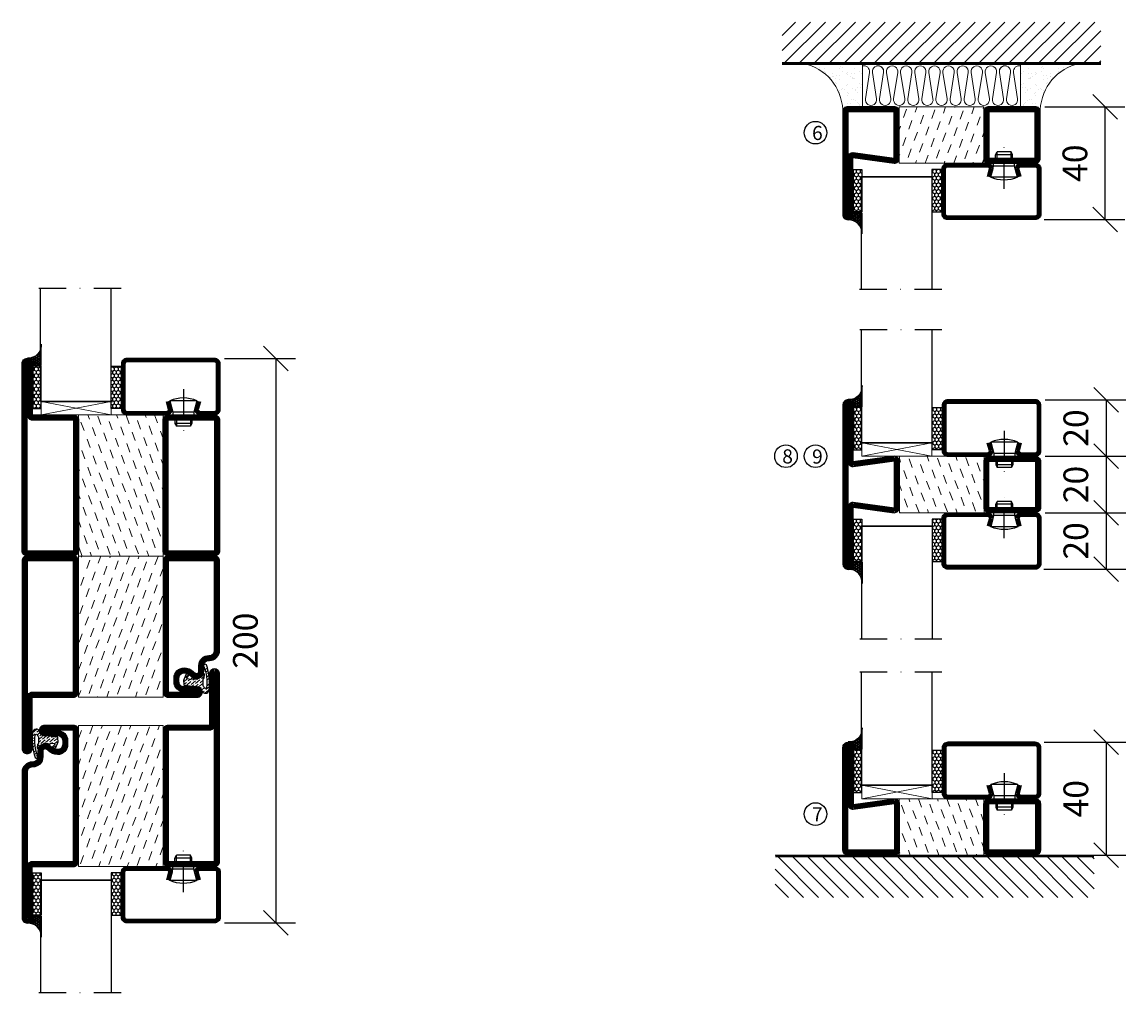
# Model space of a CAD drawing. Units: millimetres. Extents: x 344 to 6519, y 692 to 2785.
# Drawn here: x 2871 to 3262, y 1994 to 2338 of the extents above; entities that cross this region are included whole.
import ezdxf

# ---------------------------------------------------------------- set-up
doc = ezdxf.new("R2010")
doc.units = ezdxf.units.MM
doc.header["$LTSCALE"] = 19.36
doc.header["$PDMODE"] = 3
doc.header["$PDSIZE"] = 0.3125
doc.linetypes.add('DASHDOT', pattern=[1, 0.5, -0.25, 0, -0.25])
doc.layers.get('0').update_dxf_attribs({"linetype": 'CONTINUOUS'})
doc.layers.get('Defpoints').update_dxf_attribs({"linetype": 'CONTINUOUS'})
for name, color, linetype in [('CENTRUM', 3, 'DASHDOT'), ('DIMENSION', 2, 'CONTINUOUS'), ('FOGNINGB', 5, 'CONTINUOUS'), ('GLAS_MED_FOGNING', 2, 'CONTINUOUS'), ('ISOLATION', 2, 'CONTINUOUS'), ('ISOLATOR', 2, 'CONTINUOUS'), ('ISOLERING', 3, 'CONTINUOUS'), ('KON', 8, 'CONTINUOUS'), ('SPKONTUR', 7, 'CONTINUOUS'), ('STALPROFIL', 1, 'CONTINUOUS')]:
    doc.layers.add(name, color=color, linetype=linetype)
doc.styles.get("Standard").update_dxf_attribs({"font": 'geniso.shx', "width": 0.7, "oblique": 15, "height": 2.5})
doc.dimstyles.new('Gen-Iso', dxfattribs={"dimtxt": 2.5, "dimasz": 2.5, "dimexe": 2, "dimexo": 1, "dimgap": 1.5, "dimtad": 1, "dimtxsty": 'Standard', "dimblk": 'OBLIQUE', "dimcen": 2.5, "dimclrd": 2, "dimclre": 2, "dimclrt": 6, "dimadec": 0, "dimazin": 0, "dimtfac": 1, "dimtmove": 0, "dimatfit": 3, "dimfxl": 1, "dimlwd": -1, "dimlwe": -1, "dimarcsym": 0})

# ---------------------------------------------------------------- blocks, each defined once
blk = doc.blocks.new('_Oblique')
at = {"color": 0, "linetype": 'ByBlock', "lineweight": -2}
blk.add_line((-0.5, -0.5), (0.5, 0.5), dxfattribs=at)
blk = doc.blocks.new('*D107')
at = {"layer": 'Defpoints', "color": 0, "lineweight": 0, "transparency": 16777216}
for p in [(3230.09, 2308.18), (3254.98, 2308.18), (3229.86, 2268.18)]:
    blk.add_point(p, dxfattribs=at)
at = {"layer": 'DIMENSION', "color": 2, "transparency": 16777216}
for p, q in [((3233.59, 2308.18), (3261.98, 2308.18)), ((3254.98, 2268.18), (3254.98, 2308.18)), ((3233.36, 2268.18), (3261.98, 2268.18))]:
    blk.add_line(p, q, dxfattribs=at)
at = {"layer": 'DIMENSION', "color": 2, "transparency": 16777216, "xscale": 8.75, "yscale": 8.75, "zscale": 8.75}
for p, rotation in [((3254.98, 2308.18), 90), ((3254.98, 2268.18), 270)]:
    blk.add_blockref('_Oblique', p, dxfattribs=dict(at, rotation=rotation))
at = {"layer": 'DIMENSION', "color": 6, "lineweight": 0, "transparency": 16777216, "insert": (3245.36, 2288.18), "char_height": 8.75, "attachment_point": 5, "rotation": 90}
blk.add_mtext('40', dxfattribs=at)
blk = doc.blocks.new('*D108')
at = {"layer": 'Defpoints', "color": 0, "lineweight": 0, "transparency": 16777216}
for p in [(3230.2, 2204.34), (3230.2, 2184.34), (3255.31, 2184.34)]:
    blk.add_point(p, dxfattribs=at)
at = {"layer": 'DIMENSION', "color": 2, "transparency": 16777216}
for p, q in [((3233.7, 2204.34), (3262.31, 2204.34)), ((3255.31, 2204.34), (3255.31, 2184.34)), ((3233.7, 2184.34), (3262.31, 2184.34))]:
    blk.add_line(p, q, dxfattribs=at)
at = {"layer": 'DIMENSION', "color": 2, "transparency": 16777216, "xscale": 8.75, "yscale": 8.75, "zscale": 8.75}
for p, rotation in [((3255.31, 2204.34), 90), ((3255.31, 2184.34), 270)]:
    blk.add_blockref('_Oblique', p, dxfattribs=dict(at, rotation=rotation))
at = {"layer": 'DIMENSION', "color": 6, "lineweight": 0, "transparency": 16777216, "insert": (3245.69, 2194.34), "char_height": 8.75, "attachment_point": 5, "rotation": 90}
blk.add_mtext('20', dxfattribs=at)
blk = doc.blocks.new('*D109')
at = {"layer": 'Defpoints', "color": 0, "lineweight": 0, "transparency": 16777216}
for p in [(3230.2, 2184.34), (3230.2, 2164.34), (3255.31, 2164.34)]:
    blk.add_point(p, dxfattribs=at)
at = {"layer": 'DIMENSION', "color": 2, "transparency": 16777216}
for p, q in [((3233.7, 2184.34), (3262.31, 2184.34)), ((3255.31, 2184.34), (3255.31, 2164.34)), ((3233.7, 2164.34), (3262.31, 2164.34))]:
    blk.add_line(p, q, dxfattribs=at)
at = {"layer": 'DIMENSION', "color": 2, "transparency": 16777216, "xscale": 8.75, "yscale": 8.75, "zscale": 8.75}
for p, rotation in [((3255.31, 2184.34), 90), ((3255.31, 2164.34), 270)]:
    blk.add_blockref('_Oblique', p, dxfattribs=dict(at, rotation=rotation))
at = {"layer": 'DIMENSION', "color": 6, "lineweight": 0, "transparency": 16777216, "insert": (3245.69, 2174.34), "char_height": 8.75, "attachment_point": 5, "rotation": 90}
blk.add_mtext('20', dxfattribs=at)
blk = doc.blocks.new('*D110')
at = {"layer": 'Defpoints', "color": 0, "lineweight": 0, "transparency": 16777216}
for p in [(3230.2, 2164.34), (3229.77, 2144.34), (3255.31, 2144.34)]:
    blk.add_point(p, dxfattribs=at)
at = {"layer": 'DIMENSION', "color": 2, "transparency": 16777216}
for p, q in [((3233.7, 2164.34), (3262.31, 2164.34)), ((3255.31, 2164.34), (3255.31, 2144.34)), ((3233.27, 2144.34), (3262.31, 2144.34))]:
    blk.add_line(p, q, dxfattribs=at)
at = {"layer": 'DIMENSION', "color": 2, "transparency": 16777216, "xscale": 8.75, "yscale": 8.75, "zscale": 8.75}
for p, rotation in [((3255.31, 2164.34), 90), ((3255.31, 2144.34), 270)]:
    blk.add_blockref('_Oblique', p, dxfattribs=dict(at, rotation=rotation))
at = {"layer": 'DIMENSION', "color": 6, "lineweight": 0, "transparency": 16777216, "insert": (3245.69, 2154.34), "char_height": 8.75, "attachment_point": 5, "rotation": 90}
blk.add_mtext('20', dxfattribs=at)
blk = doc.blocks.new('*D111')
at = {"layer": 'Defpoints', "color": 0, "lineweight": 0, "transparency": 16777216}
for p in [(3229.86, 2083), (3230.09, 2043), (3255.31, 2043)]:
    blk.add_point(p, dxfattribs=at)
at = {"layer": 'DIMENSION', "color": 2, "transparency": 16777216}
for p, q in [((3233.36, 2083), (3262.31, 2083)), ((3255.31, 2083), (3255.31, 2043)), ((3233.59, 2043), (3262.31, 2043))]:
    blk.add_line(p, q, dxfattribs=at)
at = {"layer": 'DIMENSION', "color": 2, "transparency": 16777216, "xscale": 8.75, "yscale": 8.75, "zscale": 8.75}
for p, rotation in [((3255.31, 2083), 90), ((3255.31, 2043), 270)]:
    blk.add_blockref('_Oblique', p, dxfattribs=dict(at, rotation=rotation))
at = {"layer": 'DIMENSION', "color": 6, "lineweight": 0, "transparency": 16777216, "insert": (3245.69, 2063), "char_height": 8.75, "attachment_point": 5, "rotation": 90}
blk.add_mtext('40', dxfattribs=at)
blk = doc.blocks.new('*D112')
at = {"layer": 'Defpoints', "color": 0, "lineweight": 0, "transparency": 16777216}
for p in [(2939.27, 2219), (2939.27, 2019), (2960.97, 2019)]:
    blk.add_point(p, dxfattribs=at)
at = {"layer": 'DIMENSION', "color": 2, "transparency": 16777216}
for p, q in [((2942.77, 2219), (2967.97, 2219)), ((2960.97, 2219), (2960.97, 2019)), ((2942.77, 2019), (2967.97, 2019))]:
    blk.add_line(p, q, dxfattribs=at)
at = {"layer": 'DIMENSION', "color": 2, "transparency": 16777216, "xscale": 8.75, "yscale": 8.75, "zscale": 8.75}
for p, rotation in [((2960.97, 2219), 90), ((2960.97, 2019), 270)]:
    blk.add_blockref('_Oblique', p, dxfattribs=dict(at, rotation=rotation))
at = {"layer": 'DIMENSION', "color": 6, "lineweight": 0, "transparency": 16777216, "insert": (2951.35, 2119), "char_height": 8.75, "attachment_point": 5, "rotation": 90}
blk.add_mtext('200', dxfattribs=at)
blk = doc.blocks.new('2020')
at = {"layer": 'SPKONTUR'}
for points in [[(-13.2, 0, -0.4142136), (-15, 1.8), (-15, 18.2, -0.4142136), (-13.2, 20), (3.2, 20, -0.4142136), (5, 18.2), (5, 1.8, -0.4142136), (3.2, 0)], [(-13.2, 1.75, -0.4142136), (-13.25, 1.8), (-13.25, 18.2, -0.4142136), (-13.2, 18.25), (3.2, 18.25, -0.4142136), (3.25, 18.2), (3.25, 1.8, -0.4142136), (3.2, 1.75)]]:
    blk.add_lwpolyline(points, format="xyb", close=True, dxfattribs=at)
at = {"layer": 'STALPROFIL', "const_width": 1.75}
blk.add_lwpolyline([(-13.2, 0.875, -0.4142136), (-14.125, 1.8), (-14.125, 18.2, -0.4142136), (-13.2, 19.125), (3.2, 19.125, -0.4142136), (4.125, 18.2), (4.125, 1.8, -0.4142136), (3.2, 0.875)], format="xyb", close=True, dxfattribs=at)
blk = doc.blocks.new('2022')
at = {"layer": 'SPKONTUR'}
for points in [[(23.2, -20), (23.2, -20, 0.414214), (25, -18.2), (25, -18.2, 0.414214), (23.2, -16.4), (3, -16.4), (5, -1.8, 0.414214), (3.2, 0), (3.2, 0), (-13.2, 0, 0.414214), (-15, -1.8), (-13, -16.4), (-33.2, -16.4, 0.414214), (-35, -18.2), (-35, -18.2, 0.414214), (-33.2, -20)], [(23.2, -18.25), (23.2, -18.25, 0.413618), (23.25, -18.2, 0.41358), (23.2, -18.15), (3, -18.15, -0.425549), (1.25, -16.33), (3.25, -1.78, 0.287951), (3.2, -1.75), (3.2, -1.75), (-13.2, -1.75, 0.287951), (-13.25, -1.78), (-11.25, -16.33, -0.425549), (-13, -18.15), (-33.2, -18.15, 0.413628), (-33.25, -18.2, 0.41357), (-33.2, -18.25)]]:
    blk.add_lwpolyline(points, format="xyb", close=True, dxfattribs=at)
at = {"layer": 'STALPROFIL', "const_width": 1.75}
blk.add_lwpolyline([(-5, -19.12), (23.2, -19.12, 0.414214), (24.12, -18.2, 0.414214), (23.2, -17.27), (3, -17.27, -0.413647), (2.13, -16.4), (4.12, -1.8, 0.414757), (3.2, -0.88), (3.2, -0.88), (-13.2, -0.88, 0.414757), (-14.12, -1.8), (-12.13, -16.4, -0.413647), (-13, -17.27), (-33.2, -17.27, 0.414214), (-34.12, -18.2, 0.414214), (-33.2, -19.12)], format="xyb", close=True, dxfattribs=at)
blk = doc.blocks.new('*U215')
at = {"layer": 'ISOLATOR', "lineweight": 0}
h = blk.add_hatch(dxfattribs=at)
h.set_pattern_fill('DASH', color=256, angle=-70, style=0)
h.set_pattern_definition([(290, (-5, -5), (4.06944, -1.89761), [3.175, -3.175])])
h.paths.add_polyline_path([(-20, 5), (-20, 25), (-50, 25), (-50, 5)])
blk.add_lwpolyline([(-50, 25), (-50, 5), (-20, 5), (-20, 25)], close=True, dxfattribs=at)
at = {"lineweight": 0, "rotation": 270}
for name, p in [('2022', (-50, 10)), ('2020', (-20, 10))]:
    blk.add_blockref(name, p, dxfattribs=at)
blk = doc.blocks.new('2021')
at = {"layer": 'SPKONTUR'}
for points in [[(-13, -16.4), (-15, -1.8, -0.414214), (-13.2, 0), (3.2, 0, -0.414214), (5, -1.8), (5, -18.2, -0.414214), (3.2, -20), (-33.2, -20, -0.414214), (-35, -18.2), (-35, -18.2, -0.414214), (-33.2, -16.4)], [(-11.25, -16.33), (-13.25, -1.78, -0.287951), (-13.2, -1.75), (3.2, -1.75, -0.414214), (3.25, -1.8), (3.25, -18.2, -0.414214), (3.2, -18.25), (-33.2, -18.25, -0.413617), (-33.25, -18.2, -0.41358), (-33.2, -18.15), (-13, -18.15, 0.425549)]]:
    blk.add_lwpolyline(points, format="xyb", close=True, dxfattribs=at)
at = {"layer": 'STALPROFIL', "const_width": 1.75}
blk.add_lwpolyline([(-12.13, -16.4), (-14.12, -1.8, -0.414757), (-13.2, -0.88), (3.2, -0.88, -0.414214), (4.12, -1.8), (4.12, -18.2, -0.414214), (3.2, -19.12), (-33.2, -19.12, -0.414214), (-34.12, -18.2, -0.414214), (-33.2, -17.27), (-13, -17.27, 0.413647)], format="xyb", close=True, dxfattribs=at)
blk = doc.blocks.new('*U216')
at = {"layer": 'ISOLATOR', "lineweight": 0}
h = blk.add_hatch(dxfattribs=at)
h.set_pattern_fill('DASH', color=256, angle=20, style=0)
h.set_pattern_definition([(20, (5, -5), (1.89761, 4.06944), [3.175, -3.175])])
h.paths.add_polyline_path([(-5, -20), (-25, -20), (-25, -50), (-5, -50)])
blk.add_lwpolyline([(-25, -50), (-5, -50), (-5, -20), (-25, -20)], close=True, dxfattribs=at)
at = {"lineweight": 0}
for name, p in [('2020', (-10, -20)), ('2021', (-10, -50))]:
    blk.add_blockref(name, p, dxfattribs=at)
blk = doc.blocks.new('SP40020')
at = {"layer": 'CENTRUM'}
blk.add_line((-13, 34.07), (-13, 18), dxfattribs=at)
at = {"layer": 'GLAS_MED_FOGNING'}
for p, q in [((-8.2, 30), (-17.8, 30)), ((-17.8, 30), (-16.73, 26)), ((-8.2, 30), (-9.27, 26)), ((-9.27, 26), (-16.73, 26)), ((-16.73, 26), (-16.73, 25)), ((-16, 23.5), (-16, 22)), ((-15.5, 23.5), (-15.5, 21)), ((-10.5, 23.5), (-10.5, 21)), ((-10, 23.5), (-10, 22)), ((-9.27, 26), (-9.27, 25)), ((-10, 22), (-16, 22)), ((-16, 22), (-15.5, 21)), ((-10.5, 21), (-15.5, 21)), ((-10, 22), (-10.5, 21))]:
    blk.add_line(p, q, dxfattribs=at)
blk.add_arc((-13, 18.93), 12.07, 66.5445, 113.4555, dxfattribs=at)
blk = doc.blocks.new('*U217')
at = {"layer": 'STALPROFIL'}
h = blk.add_hatch(dxfattribs=at)
h.set_pattern_fill('NET3', color=252, scale=0.25, angle=-90)
h.set_pattern_definition([(270, (-21.9871, 104.3988), (0.79375, -2e-15), []), (330, (-21.9871, 104.3988), (0.396875, 0.6874077), []), (30, (-21.9871, 104.3988), (-0.396875, 0.6874077), [])])
h.paths.add_polyline_path([(-63.39, 25, -0.457336), (-68.27, 20.05, -0.383307), (-66.36, 17.5), (-63.39, 17.5)])
h = blk.add_hatch(dxfattribs=at)
h.set_pattern_fill('HONEY', color=252, scale=0.25, angle=-90)
h.set_pattern_definition([(270, (-22.0263, 104.69716), (0.6874077, -1.190625), [0.79375, -1.5875]), (30, (-22.0263, 104.69716), (0.6874077, 1.190625), [0.79375, -1.5875]), (330, (-22.0263, 104.69716), (1.3748153, -3e-09), [-1.5875, 0.79375])])
h.paths.add_polyline_path([(-63.43, 17.2), (-66.4, 17.2), (-66.4, 2.2), (-63.43, 2.2)])
h = blk.add_hatch(dxfattribs=at)
h.set_pattern_fill('HONEY', color=252, scale=0.25, angle=-90)
h.set_pattern_definition([(270, (-33.5392, 104.69716), (0.6874077, -1.190625), [0.79375, -1.5875]), (30, (-33.5392, 104.69716), (0.6874077, 1.190625), [0.79375, -1.5875]), (330, (-33.5392, 104.69716), (1.3748153, -3e-09), [-1.5875, 0.79375])])
h.paths.add_polyline_path([(-35.04, 17.2), (-38.54, 17.2), (-38.54, 2.2), (-35.04, 2.2)])
for p, q in [((-38.56, 4.74), (-38.56, 19.74)), ((-63.63, 4.74), (-38.15, 4.74)), ((-63.21, 4.74), (-38.38, 4.74))]:
    blk.add_line(p, q)
blk.add_lwpolyline([(-63.39, 17.5), (-63.39, 25, -0.457336), (-68.27, 20.05, -0.383307), (-66.36, 17.5)], format="xyb", close=True)
for points in [[(-63.43, 2.2), (-63.43, 17.2), (-66.4, 17.2), (-66.4, 2.2)], [(-38.54, 2.2), (-38.54, 17.2), (-35.04, 17.2), (-35.04, 2.2)]]:
    blk.add_lwpolyline(points, close=True)
at = {"layer": 'CENTRUM'}
blk.add_line((-35.06, 44.74), (-68.62, 44.74), dxfattribs=at)
at = {"layer": 'FOGNINGB'}
for p, q in [((-63.63, 4.74), (-63.63, 44.74)), ((-38.56, 4.74), (-38.56, 44.74)), ((-38.56, 4.74), (-63.21, 4.74))]:
    blk.add_line(p, q, dxfattribs=at)
at = {"layer": 'GLAS_MED_FOGNING'}
blk.add_line((-63.46, 2.51), (-63.46, 4.49), dxfattribs=at)
at = {"layer": 'KON'}
for p, q in [((-63.44, 4.74), (-63.46, 4.74)), ((-63.46, 4.74), (-38.56, 4.74)), ((-63.46, 4.74), (-38.56, 4.74)), ((-38.56, 4.74), (-63.44, 4.74)), ((-38.56, 4.74), (-63.44, 4.74)), ((-38.56, 4.74), (-38.56, 4.74))]:
    blk.add_line(p, q, dxfattribs=at)
at = {"layer": 'SPKONTUR'}
for points in [[(-8.17, 4.94), (-8.98, 1.94, 0.414214), (-6.98, -0.06), (-1.98, -0.06, 0.414214), (0.02, 1.94), (0.02, 17.94, 0.414214), (-1.98, 19.94), (-32.98, 19.94, 0.414214), (-34.98, 17.94), (-34.98, 1.94, 0.414214), (-32.98, -0.06), (-18.98, -0.06, 0.414214), (-16.98, 1.94), (-17.78, 4.94)], [(-6.97, 4.62), (-7.72, 1.82, 0.36588), (-6.98, 1.19), (-1.98, 1.19, 0.414214), (-1.23, 1.94), (-1.23, 17.94, 0.414214), (-1.98, 18.69), (-32.98, 18.69, 0.414214), (-33.73, 17.94), (-33.73, 1.94, 0.414214), (-32.98, 1.19), (-18.98, 1.19, 0.36588), (-18.24, 1.82), (-18.99, 4.62)]]:
    blk.add_lwpolyline(points, format="xyb", dxfattribs=at)
at = {"layer": 'STALPROFIL', "const_width": 1.25}
blk.add_lwpolyline([(-7.57, 4.78), (-8.35, 1.87, 0.398381), (-6.98, 0.57), (-1.98, 0.57, 0.414214), (-0.6, 1.94), (-0.6, 17.94, 0.414214), (-1.98, 19.32), (-32.98, 19.32, 0.414214), (-34.35, 17.94), (-34.35, 1.94, 0.414214), (-32.98, 0.57), (-18.98, 0.57, 0.398381), (-17.6, 1.87), (-18.39, 4.78)], format="xyb", dxfattribs=at)
at = {"layer": 'GLAS_MED_FOGNING', "extrusion": (0, 0, -1), "xscale": -1, "zscale": -1}
blk.add_blockref('SP40020', (-0.02, -25.06), dxfattribs=at)
blk = doc.blocks.new('5020')
at = {"layer": 'SPKONTUR'}
for points in [[(-13.2, 0, -0.4142136), (-15, 1.8), (-15, 18.2, -0.4142136), (-13.2, 20), (33.2, 20, -0.4142136), (35, 18.2), (35, 1.8, -0.4142136), (33.2, 0)], [(-13.2, 1.75, -0.4142136), (-13.25, 1.8), (-13.25, 18.2, -0.4142136), (-13.2, 18.25), (33.2, 18.25, -0.4142136), (33.25, 18.2), (33.25, 1.8, -0.4142136), (33.2, 1.75)]]:
    blk.add_lwpolyline(points, format="xyb", close=True, dxfattribs=at)
at = {"layer": 'STALPROFIL', "const_width": 1.75}
blk.add_lwpolyline([(-13.2, 0.875, -0.4142136), (-14.125, 1.8), (-14.125, 18.2, -0.4142136), (-13.2, 19.125), (33.2, 19.125, -0.4142136), (34.125, 18.2), (34.125, 1.8, -0.4142136), (33.2, 0.875)], format="xyb", close=True, dxfattribs=at)
blk = doc.blocks.new('5021')
at = {"layer": 'SPKONTUR'}
for points in [[(-15, -16.4), (-15, -1.8, -0.414214), (-13.2, 0), (33.2, 0, -0.414214), (35, -1.8), (35, -18.2, -0.414214), (33.2, -20), (-33.2, -20, -0.414214), (-35, -18.2), (-35, -18.2, -0.414214), (-33.2, -16.4)], [(-13.25, -16.4), (-13.25, -1.8, -0.414214), (-13.2, -1.75), (33.2, -1.75, -0.414214), (33.25, -1.8), (33.25, -18.2, -0.414214), (33.2, -18.25), (-33.2, -18.25, -0.413618), (-33.25, -18.2, -0.413579), (-33.2, -18.15), (-15, -18.15, 0.414214)]]:
    blk.add_lwpolyline(points, format="xyb", close=True, dxfattribs=at)
at = {"layer": 'STALPROFIL', "const_width": 1.75}
blk.add_lwpolyline([(-14.13, -16.4), (-14.13, -1.8, -0.414214), (-13.2, -0.87), (33.2, -0.87, -0.414214), (34.12, -1.8), (34.12, -18.2, -0.414214), (33.2, -19.12), (-33.2, -19.12, -0.414214), (-34.13, -18.2, -0.414214), (-33.2, -17.27), (-15, -17.27, 0.414214)], format="xyb", close=True, dxfattribs=at)
blk = doc.blocks.new('*U259')
at = {"layer": 'ISOLATOR', "lineweight": 0}
h = blk.add_hatch(dxfattribs=at)
h.set_pattern_fill('DASH', color=256, angle=-70, style=0)
h.set_pattern_definition([(290, (-5, 0), (4.06944, -1.89761), [3.175, -3.175])])
h.paths.add_polyline_path([(-20, 25), (-50, 25), (-50, -25), (-20, -25)])
blk.add_lwpolyline([(-50, 25), (-50, -25), (-20, -25), (-20, 25)], close=True, dxfattribs=at)
at = {"lineweight": 0, "rotation": 270}
for name, p in [('5021', (-50, 10)), ('5020', (-20, 10))]:
    blk.add_blockref(name, p, dxfattribs=at)
blk = doc.blocks.new('5010')
at = {"layer": 'SPKONTUR'}
blk.add_lwpolyline([(-8.4, 11.9), (-8.4, 11.89), (-8.4, 11.9, -0.414214), (-5.9, 14.4), (-3.8, 14.4, 0.414214), (-2, 16.2), (-2, 16.4, -0.414214), (1.6, 20), (33.2, 20, -0.414214), (35, 18.2), (35, 1.8, -0.414214), (33.2, 0), (-13.2, 0, -0.414214), (-15, 1.8), (-15, 12.1, -0.414214), (-13.2, 13.9), (-13.2, 13.9, -0.414214), (-11.4, 12.1), (-11.4, 7.4, 0.414214), (-9.6, 5.6), (-8.2, 5.6, 0.414214), (-6.4, 7.4, 0.198912), (-7.28, 9.52), (-7.52, 9.76, -0.198912), (-8.4, 11.89)], format="xyb", dxfattribs=at)
blk.add_lwpolyline([(-6.65, 11.89), (-6.65, 11.9, -0.414214), (-5.9, 12.65), (-3.8, 12.65, 0.414214), (-0.25, 16.2), (-0.25, 16.4, -0.414214), (1.6, 18.25), (33.2, 18.25, -0.414214), (33.25, 18.2), (33.25, 1.8, -0.414214), (33.2, 1.75), (-13.2, 1.75, -0.414214), (-13.25, 1.8), (-13.25, 12.1, -0.413618), (-13.2, 12.15, -0.41358), (-13.15, 12.1), (-13.15, 7.4, 0.414214), (-9.6, 3.85), (-8.2, 3.85, 0.414214), (-4.65, 7.4, 0.198912), (-6.04, 10.76), (-6.28, 11, -0.198912)], format="xyb", close=True, dxfattribs=at)
at = {"layer": 'STALPROFIL', "const_width": 1.75}
blk.add_lwpolyline([(-7.52, 11.89), (-7.52, 11.9, -0.414214), (-5.9, 13.53), (-3.8, 13.53, 0.414214), (-1.13, 16.2), (-1.13, 16.4, -0.414214), (1.6, 19.12), (33.2, 19.12, -0.414214), (34.12, 18.2), (34.12, 1.8, -0.414214), (33.2, 0.88), (-13.2, 0.88, -0.414214), (-14.12, 1.8), (-14.12, 12.1, -0.414214), (-13.2, 13.02, -0.414214), (-12.28, 12.1), (-12.28, 7.4, 0.414214), (-9.6, 4.73), (-8.2, 4.73, 0.414214), (-5.52, 7.4, 0.198912), (-6.66, 10.14), (-6.9, 10.38, -0.198912)], format="xyb", close=True, dxfattribs=at)
blk = doc.blocks.new('SP40035')
at = {"layer": 'GLAS_MED_FOGNING', "lineweight": 0}
h = blk.add_hatch(dxfattribs=at)
h.set_pattern_fill('ANSI36', color=256, scale=0.25, angle=5, style=0)
h.set_pattern_definition([(50, (1250, -935), (0.2848244, 1.57429627), [1.984375, -0.396875, 0, -0.396875])])
h.paths.add_polyline_path([(6.28, 11.93, -0.354119), (6.48, 12.26), (6.63, 12.32, -0.206482), (7.71, 13.98, -0.042559), (8.12, 14.28, 0.7927), (8, 14.65), (6.9, 14.56, 0.177741), (6.78, 14.5), (6.71, 14.43, -0.198912), (6, 14.14), (4.43, 14.14, -0.155409), (3.85, 14.32, 0.0327), (3.54, 14.52, -0.977099), (3.45, 15.32, -0.132977), (10.82, 14.45, 0.048391), (10.91, 14.4), (11.2, 14.4, 0.020293), (11.35, 14.41, 0.593297), (11.43, 15.37, 0.066094), (6.59, 16.4), (3.67, 16.4, 0.01672), (2.43, 16.26, 0.695311), (1.97, 13.89, -0.169939), (3.05, 13.4, -0.085808), (3.42, 12.96), (3.44, 12.83, -0.105307), (3.6, 12.1), (3.6, 11.85), (4.21, 8.01, -0.463822), (4.11, 7.89), (3.86, 8.02, 0.250947), (3.6, 7.77), (3.6, 7.54, 0.062275), (3.64, 7.45), (5.74, 7.16, 0.129372), (5.89, 7.19), (7.85, 8.08, 0.605976), (7.76, 9.28), (6.8, 8.41, -0.440011), (6.44, 8.66), (6.29, 9.75, -0.305731), (6.38, 9.95), (6.43, 9.98, 0.305731), (6.53, 10.18)])
at = {"layer": 'ISOLATION', "flags": 128}
blk.add_lwpolyline([(2.43, 16.26, -0.122178), (11.43, 15.37, -1), (10.82, 14.45, 0.13322), (3.44, 15.32, 0.960853), (3.54, 14.52, -0.0327), (3.85, 14.32, 0.155409), (4.43, 14.14), (6, 14.14, 0.198912), (6.71, 14.43), (6.78, 14.5, -0.177741), (6.9, 14.56), (8, 14.65, -0.7927), (8.12, 14.28, 0.196607), (6.77, 12.46, -0.247298), (6.64, 12.32), (6.48, 12.26, 0.354119), (6.28, 11.93), (6.53, 10.18, -0.305731), (6.43, 9.98), (6.38, 9.95, 0.305731), (6.29, 9.75), (6.44, 8.66, 0.440011), (6.8, 8.41), (7.76, 9.28, -0.605976), (7.85, 8.08), (5.85, 7.18, -0.094896), (5.74, 7.16), (3.64, 7.45, -0.501378), (3.86, 8.02), (4.11, 7.89, 0.453318), (4.21, 8.01), (3.42, 12.96, 0.212342), (2.3, 13.75, -0.806331)], format="xyb", close=True, dxfattribs=at)
blk = doc.blocks.new('*U240')
at = {"layer": 'ISOLATOR', "lineweight": 0}
h = blk.add_hatch(dxfattribs=at)
h.set_pattern_fill('DASH', color=256, angle=110, style=0)
h.set_pattern_definition([(110, (5, 0), (-4.06944, 1.89761), [3.175, -3.175])])
h.paths.add_polyline_path([(20, -25), (50, -25), (50, 25), (20, 25)])
blk.add_lwpolyline([(50, -25), (50, 25), (20, 25), (20, -25)], close=True, dxfattribs=at)
at = {"lineweight": 0, "rotation": 90.00000000000001}
for name, p in [('5010', (20, -10)), ('5021', (50, -10)), ('SP40035', (20, -25))]:
    blk.add_blockref(name, p, dxfattribs=at)
blk = doc.blocks.new('*X12')
at = {"color": 0}
for p, q in [((-89, -51.88), (-77.52, -40.4)), ((-89, -46.57), (-82.83, -40.4)), ((-89, -41.27), (-88.13, -40.4)), ((-86.82, -55), (-72.22, -40.4)), ((-81.52, -55), (-66.92, -40.4)), ((-76.21, -55), (-61.61, -40.4)), ((-70.91, -55), (-56.31, -40.4)), ((-65.61, -55), (-51.01, -40.4)), ((-60.3, -55), (-45.7, -40.4)), ((-55, -55), (-40.4, -40.4)), ((-49.7, -55), (-35.1, -40.4)), ((-44.39, -55), (-29.79, -40.4)), ((-39.09, -55), (-24.49, -40.4)), ((-33.79, -55), (-19.19, -40.4)), ((-28.48, -55), (-13.88, -40.4)), ((-23.18, -55), (-8.58, -40.4)), ((-17.88, -55), (-3.28, -40.4)), ((-12.57, -55), (2.03, -40.4)), ((-7.27, -55), (7.33, -40.4)), ((-1.97, -55), (12.63, -40.4)), ((3.34, -55), (17.94, -40.4)), ((8.64, -55), (23.24, -40.4)), ((13.94, -55), (24, -44.94)), ((19.25, -55), (24, -50.25))]:
    blk.add_line(p, q, dxfattribs=at)
blk = doc.blocks.new('65_INF-B10- utan drev')
at = {"layer": 'FOGNINGB', "lineweight": 0, "const_width": 0.8}
blk.add_lwpolyline([(-56.5, -0.4), (56.5, -0.4)], dxfattribs=at)
at = {"layer": 'SPKONTUR', "lineweight": 0}
blk.add_line((-56.5, 0), (56.5, 0), dxfattribs=at)
at = {"layer": 'FOGNINGB', "lineweight": 0, "xscale": -1, "rotation": 359.9999999999999}
blk.add_blockref('*X12', (-32.5, 40), dxfattribs=at)
blk = doc.blocks.new('*X11')
at = {"color": 0}
for p, q in [((-6.93, -26.8), (-6.93, -26.8)), ((-6.84, -25.06), (-6.84, -25.06)), ((-6.01, -25.8), (-6.01, -25.8)), ((-6, -25.6), (-6, -25.6)), ((-5.64, -26.14), (-5.64, -26.14)), ((-5.3, -26.59), (-5.3, -26.59)), ((-4.52, -27.17), (-4.52, -27.17)), ((-2.59, -26.23), (-2.59, -26.23)), ((-1.82, -25.1), (-1.82, -25.1)), ((-1.55, -26.1), (-1.55, -26.1)), ((-0.61, -25.05), (-0.61, -25.05)), ((0, -24.05), (0, -24.05)), ((0.08, -25.88), (0.08, -25.88)), ((-6.93, -29.02), (-6.93, -29.02)), ((-5.23, -30.07), (-5.23, -30.07)), ((-4.39, -31.02), (-4.39, -31.02)), ((-4.38, -30.61), (-4.38, -30.61)), ((-3.9, -27.74), (-3.9, -27.74)), ((-2.96, -27.54), (-2.96, -27.54)), ((-1.91, -29.56), (-1.91, -29.56)), ((-1.7, -28.95), (-1.7, -28.95)), ((-1.54, -29.9), (-1.54, -29.9)), ((-0.74, -31.17), (-0.74, -31.17)), ((0.3, -31.03), (0.3, -31.03)), ((1, -30.06), (1, -30.06)), ((1.01, -30.83), (1.01, -30.83)), ((-6.81, -32.87), (-6.81, -32.87)), ((-6.13, -31.88), (-6.13, -31.88)), ((-5.82, -33.25), (-5.82, -33.25)), ((-5.09, -31.74), (-5.09, -31.74)), ((-4.27, -34.88), (-4.27, -34.88)), ((-3.83, -35.07), (-3.83, -35.07)), ((-3.61, -35.08), (-3.61, -35.08)), ((-3.46, -31.53), (-3.46, -31.53)), ((-1.57, -32.81), (-1.57, -32.81)), ((-1.35, -32.54), (-1.35, -32.54)), ((0.2, -31.49), (0.2, -31.49)), ((1.13, -34.68), (1.13, -34.68)), ((2.19, -33.32), (2.19, -33.32)), ((2.55, -33.65), (2.55, -33.65)), ((2.62, -35.07), (2.62, -35.07)), ((-6.68, -36.73), (-6.68, -36.73)), ((-5.96, -37.56), (-5.96, -37.56)), ((-4.28, -36.81), (-4.28, -36.81)), ((-4.14, -38.73), (-4.14, -38.73)), ((-3.46, -35.41), (-3.46, -35.41)), ((-3.24, -36.68), (-3.24, -36.68)), ((-2.77, -35.62), (-2.77, -35.62)), ((-1.72, -37), (-1.72, -37)), ((-1.62, -36.46), (-1.62, -36.46)), ((-1.44, -36.66), (-1.44, -36.66)), ((0.27, -37.55), (0.27, -37.55)), ((0.27, -38.83), (0.27, -38.83)), ((1.1, -36.1), (1.1, -36.1)), ((1.26, -38.54), (1.26, -38.54)), ((2.14, -35.97), (2.14, -35.97)), ((3.46, -35.61), (3.46, -35.61)), ((3.67, -36.69), (3.67, -36.69)), ((3.77, -35.75), (3.77, -35.75)), ((4.29, -35.25), (4.29, -35.25)), ((6.29, -37.07), (6.29, -37.07)), ((6.5, -37.54), (6.5, -37.54)), ((6.5, -38.47), (6.5, -38.47)), ((6.65, -37.41), (6.65, -37.41)), ((8.39, -39), (8.39, -39)), ((0.64, -39.16), (0.64, -39.16)), ((10.99, -39.98), (10.99, -39.98))]:
    blk.add_line(p, q, dxfattribs=at)
blk = doc.blocks.new('770_INF-B10-')
at = {"layer": 'FOGNINGB', "lineweight": 0, "const_width": 0.8}
blk.add_lwpolyline([(-24, -17.9), (89, -17.9)], dxfattribs=at)
at = {"layer": 'GLAS_MED_FOGNING', "lineweight": 0}
for p, q in [((4.5, -2.5), (4.5, -17.5)), ((60.5, -2.5), (60.5, -17.5))]:
    blk.add_line(p, q, dxfattribs=at)
for centre, start, end in [((-20.11, -0.64), 286.8568, 2.0678), ((85.11, -0.64), 177.9322, 253.1432)]:
    blk.add_arc(centre, 17.62, start, end, dxfattribs=at)
at = {"layer": 'ISOLERING', "lineweight": 0}
for points in [[(55.5, -16.94, -0.538866), (53.02, -14.69), (54.48, -5.31, 1.166667), (50.52, -5.31), (51.98, -14.69, -1.166667), (48.02, -14.69), (49.48, -5.31, 1.166667), (45.52, -5.31), (46.98, -14.69, -1.166667), (43.02, -14.69), (44.48, -5.31, 1.166667), (40.52, -5.31), (41.98, -14.69, -1.166667), (38.02, -14.69), (39.48, -5.31, 1.166667), (35.52, -5.31), (36.98, -14.69, -1.166667), (33.02, -14.69), (34.48, -5.31, 1.166667), (30.52, -5.31), (31.98, -14.69, -1.166667), (28.02, -14.69), (29.48, -5.31, 1.166667), (25.52, -5.31), (26.98, -14.69, -1.166667), (23.02, -14.69), (24.48, -5.31, 1.166667), (20.52, -5.31), (21.98, -14.69, -1.166667), (18.02, -14.69), (19.48, -5.31, 1.166667), (15.52, -5.31), (16.98, -14.69, -1.166667), (13.02, -14.69), (14.48, -5.31, 1.166667), (10.52, -5.31), (11.98, -14.69, -1.166667), (8.02, -14.69), (9.48, -5.31, 1.166667), (5.52, -5.31), (6.98, -14.69, -0.538866), (4.5, -16.94, -0.538866)], [(60.5, -16.94, -0.538866), (58.02, -14.69), (59.48, -5.31, 1.166667), (55.52, -5.31), (56.98, -14.69, -1.166667), (53.02, -14.69), (54.48, -5.31, 1.166667), (50.52, -5.31), (51.98, -14.69, -1.166667), (48.02, -14.69), (49.48, -5.31, 1.166667), (45.52, -5.31), (46.98, -14.69, -1.166667), (43.02, -14.69), (44.48, -5.31, 1.166667), (40.52, -5.31), (41.98, -14.69, -1.166667), (38.02, -14.69), (39.48, -5.31, 1.166667), (35.52, -5.31), (36.98, -14.69, -1.166667), (33.02, -14.69), (34.48, -5.31, 1.166667), (30.52, -5.31), (31.98, -14.69, -1.166667), (28.02, -14.69), (29.48, -5.31, 1.166667), (25.52, -5.31), (26.98, -14.69, -1.166667), (23.02, -14.69), (24.48, -5.31, 1.166667), (20.52, -5.31), (21.98, -14.69, -1.166667), (18.02, -14.69), (19.48, -5.31, 1.166667), (15.52, -5.31), (16.98, -14.69, -1.166667), (13.02, -14.69), (14.48, -5.31, 1.166667), (10.52, -5.31), (11.98, -14.69, -0.538866), (9.5, -16.94, -0.538866)]]:
    blk.add_lwpolyline(points, format="xyb", dxfattribs=at)
at = {"layer": 'SPKONTUR', "lineweight": 0}
blk.add_line((-24, -17.5), (89, -17.5), dxfattribs=at)
at = {"layer": 'FOGNINGB', "lineweight": 0, "xscale": -1}
blk.add_blockref('*X12', (0, 22.5), dxfattribs=at)
at = {"layer": 'GLAS_MED_FOGNING', "lineweight": 0, "xscale": -1}
blk.add_blockref('*X11', (-2.5, 22.5), dxfattribs=at)
at = {"layer": 'GLAS_MED_FOGNING', "lineweight": 0}
blk.add_blockref('*X11', (67.5, 22.5), dxfattribs=at)
blk = doc.blocks.new('5011')
at = {"layer": 'SPKONTUR'}
blk.add_lwpolyline([(-8.4, 11.9), (-8.4, 11.89), (-8.4, 11.9, -0.414214), (-5.9, 14.4), (-3.8, 14.4, 0.414214), (-2, 16.2), (-2, 16.4, -0.414214), (1.6, 20), (53.2, 20, -0.414214), (55, 18.2), (55, 18.2, -0.414214), (53.2, 16.4), (35, 16.4), (35, 1.8, -0.414214), (33.2, 0), (-13.2, 0, -0.414214), (-15, 1.8), (-15, 12.1, -0.414214), (-13.2, 13.9), (-13.2, 13.9, -0.414214), (-11.4, 12.1), (-11.4, 7.4, 0.414214), (-9.6, 5.6), (-8.2, 5.6, 0.414214), (-6.4, 7.4, 0.198912), (-7.28, 9.52), (-7.52, 9.76, -0.198912), (-8.4, 11.89)], format="xyb", dxfattribs=at)
blk.add_lwpolyline([(-6.65, 11.89), (-6.65, 11.9, -0.414214), (-5.9, 12.65), (-3.8, 12.65, 0.414214), (-0.25, 16.2), (-0.25, 16.4, -0.414214), (1.6, 18.25), (53.2, 18.25, -0.413617), (53.25, 18.2, -0.413581), (53.2, 18.15), (35, 18.15, 0.414214), (33.25, 16.4), (33.25, 1.8, -0.414214), (33.2, 1.75), (-13.2, 1.75, -0.414214), (-13.25, 1.8), (-13.25, 12.1, -0.413618), (-13.2, 12.15, -0.41358), (-13.15, 12.1), (-13.15, 7.4, 0.414214), (-9.6, 3.85), (-8.2, 3.85, 0.414214), (-4.65, 7.4, 0.198912), (-6.04, 10.76), (-6.28, 11, -0.198912)], format="xyb", close=True, dxfattribs=at)
at = {"layer": 'STALPROFIL', "const_width": 1.75}
blk.add_lwpolyline([(-7.52, 11.89), (-7.52, 11.9, -0.414214), (-5.9, 13.52), (-3.8, 13.52, 0.414214), (-1.12, 16.2), (-1.12, 16.4, -0.414214), (1.6, 19.12), (53.2, 19.12, -0.414214), (54.12, 18.2, -0.414214), (53.2, 17.27), (35, 17.27, 0.414214), (34.12, 16.4), (34.12, 1.8, -0.414214), (33.2, 0.88), (-13.2, 0.88, -0.414214), (-14.12, 1.8), (-14.12, 12.1, -0.414214), (-13.2, 13.02, -0.414214), (-12.28, 12.1), (-12.28, 7.4, 0.414214), (-9.6, 4.73), (-8.2, 4.73, 0.414214), (-5.52, 7.4, 0.198912), (-6.66, 10.14), (-6.9, 10.38, -0.198912)], format="xyb", close=True, dxfattribs=at)
blk = doc.blocks.new('*U262')
at = {"layer": 'ISOLATOR', "lineweight": 0}
h = blk.add_hatch(dxfattribs=at)
h.set_pattern_fill('DASH', color=256, angle=-70, style=0)
h.set_pattern_definition([(290, (-5, -50), (4.06944, -1.89761), [3.175, -3.175])])
h.paths.add_polyline_path([(20, -25), (50, -25), (50, 25), (20, 25)])
blk.add_lwpolyline([(50, -25), (50, 25), (20, 25), (20, -25)], close=True, dxfattribs=at)
at = {"lineweight": 0, "rotation": 90}
for name, p in [('5011', (20, -10)), ('5021', (50, -10)), ('SP40035', (20, -25))]:
    blk.add_blockref(name, p, dxfattribs=at)

msp = doc.modelspace()

# ---------------------------------------------------------------- linework, layer by layer
at = {"layer": 'DIMENSION', "lineweight": 0}
for p, q in [((2877.824, 2198.995), (2902.652, 2203.796)), ((2877.824, 2203.796), (2902.652, 2198.995)), ((3168.746, 2184.339), (3193.574, 2189.139)), ((3168.746, 2189.139), (3193.574, 2184.339)), ((3168.761, 2063), (3193.589, 2067.8)), ((3168.761, 2067.8), (3193.589, 2063))]:
    msp.add_line(p, q, dxfattribs=at)
for points in [[(2877.824, 2203.796), (2902.652, 2203.796), (2902.652, 2198.995), (2877.824, 2198.995)], [(3168.746, 2189.139), (3193.574, 2189.139), (3193.574, 2184.339), (3168.746, 2184.339)], [(3168.761, 2067.8), (3193.589, 2067.8), (3193.589, 2063), (3168.761, 2063)]]:
    msp.add_lwpolyline(points, close=True, dxfattribs=at)
at = {"layer": 'GLAS_MED_FOGNING'}
for centre in [(3152.317, 2298.988), (3141.817, 2184.339), (3152.317, 2184.339), (3152.317, 2057.571)]:
    msp.add_circle(centre, 4, dxfattribs=at)
at = {"layer": 'ISOLATOR', "lineweight": 0}
for points in [[(3181.951, 2288.179), (3181.951, 2308.179), (3211.951, 2308.179), (3211.951, 2288.179)], [(3182.001, 2063), (3182.001, 2043), (3212.001, 2043), (3212.001, 2063)]]:
    msp.add_lwpolyline(points, close=True, dxfattribs=at)

# ---------------------------------------------------------------- block references
at = {"lineweight": 0, "xscale": -1}
for name, p, rotation in [('770_INF-B10-', (3164.451, 2305.679), 180), ('*U216', (3231.951, 2313.179), 270), ('*U217', (3232.118, 2288.119), 180), ('*U217', (3232.179, 2164.279), 180), ('*U262', (2871.076, 2063.994), 180), ('*U217', (2941.249, 2038.934), 180)]:
    msp.add_blockref(name, p, dxfattribs=dict(at, rotation=rotation))
at = {"lineweight": 0}
for name, p in [('*U217', (2941.249, 2199.055)), ('*U217', (3232.179, 2184.398)), ('*U259', (2941.077, 2173.994)), ('*U215', (3232.013, 2159.339)), ('*U217', (3232.179, 2063.059))]:
    msp.add_blockref(name, p, dxfattribs=at)
at = {"lineweight": 0, "xscale": -1}
msp.add_blockref('*U240', (2941.075, 2123.994), dxfattribs=at)
at = {"lineweight": 0, "rotation": 270.0000048728661}
msp.add_blockref('*U216', (3232.001, 2038), dxfattribs=at)
at = {"layer": 'DIMENSION', "lineweight": 0}
msp.add_blockref('65_INF-B10- utan drev', (3194.514, 2043), dxfattribs=at)

# ---------------------------------------------------------------- texts
at = {"layer": 'CENTRUM', "char_height": 5, "width": 7.5, "attachment_point": 1}
for s, insert in [('{\\C6;6}', (3151.067, 2301.384)), ('{\\C6;8}', (3140.497, 2186.797)), ('{\\C6;9}', (3151.067, 2186.735)), ('{\\C6;7}', (3151.067, 2059.968))]:
    msp.add_mtext(s, dxfattribs=dict(at, insert=insert))

# ---------------------------------------------------------------- dimensions: what is measured, and where the dimension line sits
at = {"layer": 'DIMENSION', "lineweight": 0}
for base, p1, p2, picture, middle in [((3254.984, 2308.179), (3229.864, 2268.179), (3230.086, 2308.179), '*D107', (3245.359, 2288.179)), ((2960.971, 2018.995), (2939.272, 2218.995), (2939.273, 2018.995), '*D112', (2951.346, 2118.995)), ((3255.312, 2184.339), (3230.201, 2204.339), (3230.201, 2184.339), '*D108', (3245.686, 2194.339)), ((3255.312, 2164.339), (3230.201, 2184.339), (3230.201, 2164.339), '*D109', (3245.686, 2174.339)), ((3255.312, 2144.339), (3230.201, 2164.339), (3229.767, 2144.339), '*D110', (3245.686, 2154.339)), ((3255.312, 2043), (3229.862, 2083), (3230.087, 2043), '*D111', (3245.687, 2063))]:
    dim = msp.add_linear_dim(base=base, p1=p1, p2=p2, angle=90, dimstyle='Gen-Iso', dxfattribs=at)
    dim.commit()
    dim.dimension.update_dxf_attribs({"geometry": picture, "text_midpoint": middle})

doc.saveas('drawing.dxf')
